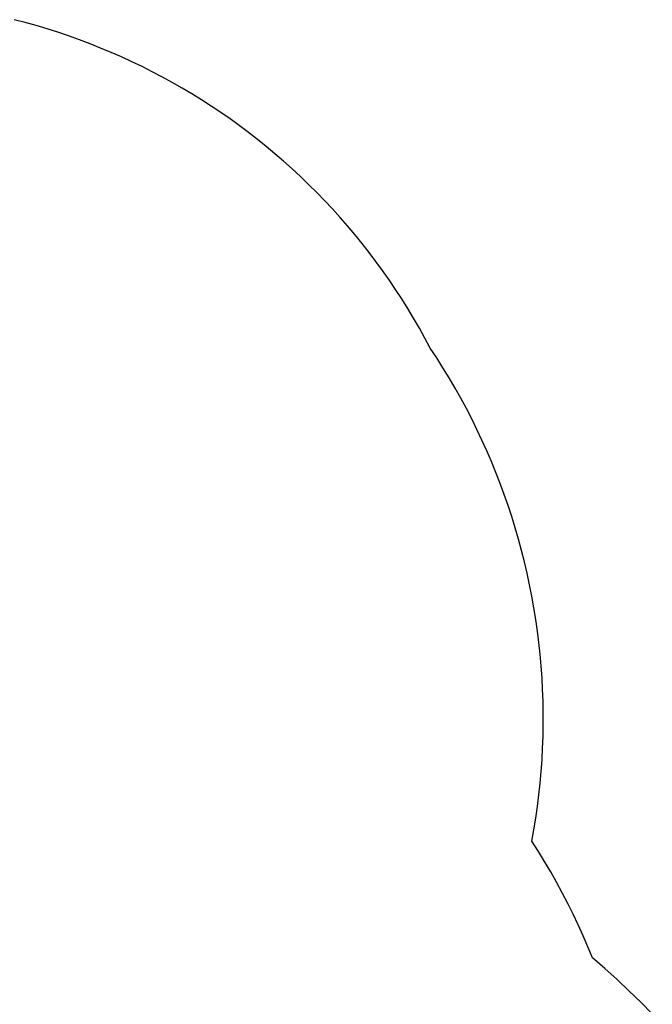
# Model space of a CAD drawing. Units: inches. Extents: x -188 to 287, y -134 to 245.
# Drawn here: x 20 to 77, y 153 to 243 of the extents above; entities that cross this region are included whole.
import ezdxf

# ---------------------------------------------------------------- set-up
doc = ezdxf.new("R2010")
doc.units = ezdxf.units.IN
doc.header["$MEASUREMENT"] = 0
doc.layers.add('Layer 1', color=7, linetype='Continuous', true_color=0xffffff)

msp = doc.modelspace()

# ---------------------------------------------------------------- linework, layer by layer
at = {"layer": 'Layer 1'}
for points in [[(20.046, 242.515, 0), (19.041, 242.777, 0)], [(21.046, 242.235, 0), (20.046, 242.515, 0)], [(22.041, 241.938, 0), (21.046, 242.235, 0)], [(23.03, 241.624, 0), (22.041, 241.938, 0)], [(24.014, 241.292, 0), (23.03, 241.624, 0)], [(24.992, 240.943, 0), (24.014, 241.292, 0)], [(25.963, 240.577, 0), (24.992, 240.943, 0)], [(26.928, 240.194, 0), (25.963, 240.577, 0)], [(27.886, 239.794, 0), (26.928, 240.194, 0)], [(28.837, 239.377, 0), (27.886, 239.794, 0)], [(29.78, 238.944, 0), (28.837, 239.377, 0)], [(30.716, 238.494, 0), (29.78, 238.944, 0)], [(31.644, 238.027, 0), (30.716, 238.494, 0)], [(32.563, 237.545, 0), (31.644, 238.027, 0)], [(33.473, 237.046, 0), (32.563, 237.545, 0)], [(34.375, 236.531, 0), (33.473, 237.046, 0)], [(35.268, 236.001, 0), (34.375, 236.531, 0)], [(36.151, 235.455, 0), (35.268, 236.001, 0)], [(37.024, 234.894, 0), (36.151, 235.455, 0)], [(37.887, 234.317, 0), (37.024, 234.894, 0)], [(38.74, 233.725, 0), (37.887, 234.317, 0)], [(39.583, 233.118, 0), (38.74, 233.725, 0)], [(40.414, 232.497, 0), (39.583, 233.118, 0)], [(41.235, 231.861, 0), (40.414, 232.497, 0)], [(42.044, 231.211, 0), (41.235, 231.861, 0)], [(42.842, 230.546, 0), (42.044, 231.211, 0)], [(43.628, 229.868, 0), (42.842, 230.546, 0)], [(44.402, 229.176, 0), (43.628, 229.868, 0)], [(45.164, 228.47, 0), (44.402, 229.176, 0)], [(45.913, 227.752, 0), (45.164, 228.47, 0)], [(46.649, 227.02, 0), (45.913, 227.752, 0)], [(47.373, 226.275, 0), (46.649, 227.02, 0)], [(48.083, 225.518, 0), (47.373, 226.275, 0)], [(48.779, 224.748, 0), (48.083, 225.518, 0)], [(49.463, 223.966, 0), (48.779, 224.748, 0)], [(50.132, 223.173, 0), (49.463, 223.966, 0)], [(50.787, 222.367, 0), (50.132, 223.173, 0)], [(51.428, 221.551, 0), (50.787, 222.367, 0)], [(52.055, 220.723, 0), (51.428, 221.551, 0)], [(52.666, 219.884, 0), (52.055, 220.723, 0)], [(53.263, 219.035, 0), (52.666, 219.884, 0)], [(53.845, 218.175, 0), (53.263, 219.035, 0)], [(54.412, 217.305, 0), (53.845, 218.175, 0)], [(54.964, 216.425, 0), (54.412, 217.305, 0)], [(55.499, 215.536, 0), (54.964, 216.425, 0)], [(56.02, 214.638, 0), (55.499, 215.536, 0)], [(56.524, 213.73, 0), (56.02, 214.638, 0)], [(57.012, 212.814, 0), (56.524, 213.73, 0)], [(57.602, 211.92, 0), (57.012, 212.814, 0)], [(58.176, 211.017, 0), (57.602, 211.92, 0)], [(58.734, 210.103, 0), (58.176, 211.017, 0)], [(59.276, 209.179, 0), (58.734, 210.103, 0)], [(59.801, 208.246, 0), (59.276, 209.179, 0)], [(60.31, 207.304, 0), (59.801, 208.246, 0)], [(60.802, 206.354, 0), (60.31, 207.304, 0)], [(61.277, 205.394, 0), (60.802, 206.354, 0)], [(61.735, 204.426, 0), (61.277, 205.394, 0)], [(62.176, 203.451, 0), (61.735, 204.426, 0)], [(62.599, 202.467, 0), (62.176, 203.451, 0)], [(63.005, 201.477, 0), (62.599, 202.467, 0)], [(63.394, 200.479, 0), (63.005, 201.477, 0)], [(63.765, 199.475, 0), (63.394, 200.479, 0)], [(64.118, 198.464, 0), (63.765, 199.475, 0)], [(64.453, 197.447, 0), (64.118, 198.464, 0)], [(64.77, 196.425, 0), (64.453, 197.447, 0)], [(65.069, 195.396, 0), (64.77, 196.425, 0)], [(65.35, 194.363, 0), (65.069, 195.396, 0)], [(65.612, 193.325, 0), (65.35, 194.363, 0)], [(65.856, 192.283, 0), (65.612, 193.325, 0)], [(66.082, 191.236, 0), (65.856, 192.283, 0)], [(66.289, 190.186, 0), (66.082, 191.236, 0)], [(66.477, 189.132, 0), (66.289, 190.186, 0)], [(66.647, 188.075, 0), (66.477, 189.132, 0)], [(66.798, 187.015, 0), (66.647, 188.075, 0)], [(66.93, 185.952, 0), (66.798, 187.015, 0)], [(67.043, 184.888, 0), (66.93, 185.952, 0)], [(67.138, 183.821, 0), (67.043, 184.888, 0)], [(67.214, 182.753, 0), (67.138, 183.821, 0)], [(67.27, 181.684, 0), (67.214, 182.753, 0)], [(67.308, 180.614, 0), (67.27, 181.684, 0)], [(67.327, 179.544, 0), (67.308, 180.614, 0)], [(67.327, 178.473, 0), (67.327, 179.544, 0)], [(67.309, 177.403, 0), (67.327, 178.473, 0)], [(67.271, 176.332, 0), (67.309, 177.403, 0)], [(67.214, 175.263, 0), (67.271, 176.332, 0)], [(67.138, 174.195, 0), (67.214, 175.263, 0)], [(67.044, 173.129, 0), (67.138, 174.195, 0)], [(66.931, 172.064, 0), (67.044, 173.129, 0)], [(66.799, 171.002, 0), (66.931, 172.064, 0)], [(66.648, 169.942, 0), (66.799, 171.002, 0)], [(66.478, 168.885, 0), (66.648, 169.942, 0)], [(66.29, 167.831, 0), (66.478, 168.885, 0)], [(66.878, 166.912, 0), (66.29, 167.831, 0)], [(67.45, 165.982, 0), (66.878, 166.912, 0)], [(68.006, 165.043, 0), (67.45, 165.982, 0)], [(68.544, 164.093, 0), (68.006, 165.043, 0)], [(69.065, 163.134, 0), (68.544, 164.093, 0)], [(69.568, 162.166, 0), (69.065, 163.134, 0)], [(70.054, 161.189, 0), (69.568, 162.166, 0)], [(70.522, 160.203, 0), (70.054, 161.189, 0)], [(70.973, 159.209, 0), (70.522, 160.203, 0)], [(71.405, 158.207, 0), (70.973, 159.209, 0)], [(71.82, 157.197, 0), (71.405, 158.207, 0)], [(72.948, 156.216, 0), (71.82, 157.197, 0)], [(74.058, 155.215, 0), (72.948, 156.216, 0)], [(75.151, 154.194, 0), (74.058, 155.215, 0)], [(76.225, 153.154, 0), (75.151, 154.194, 0)], [(77.28, 152.096, 0), (76.225, 153.154, 0)]]:
    msp.add_polyline3d(points, dxfattribs=at)

doc.saveas('drawing.dxf')
